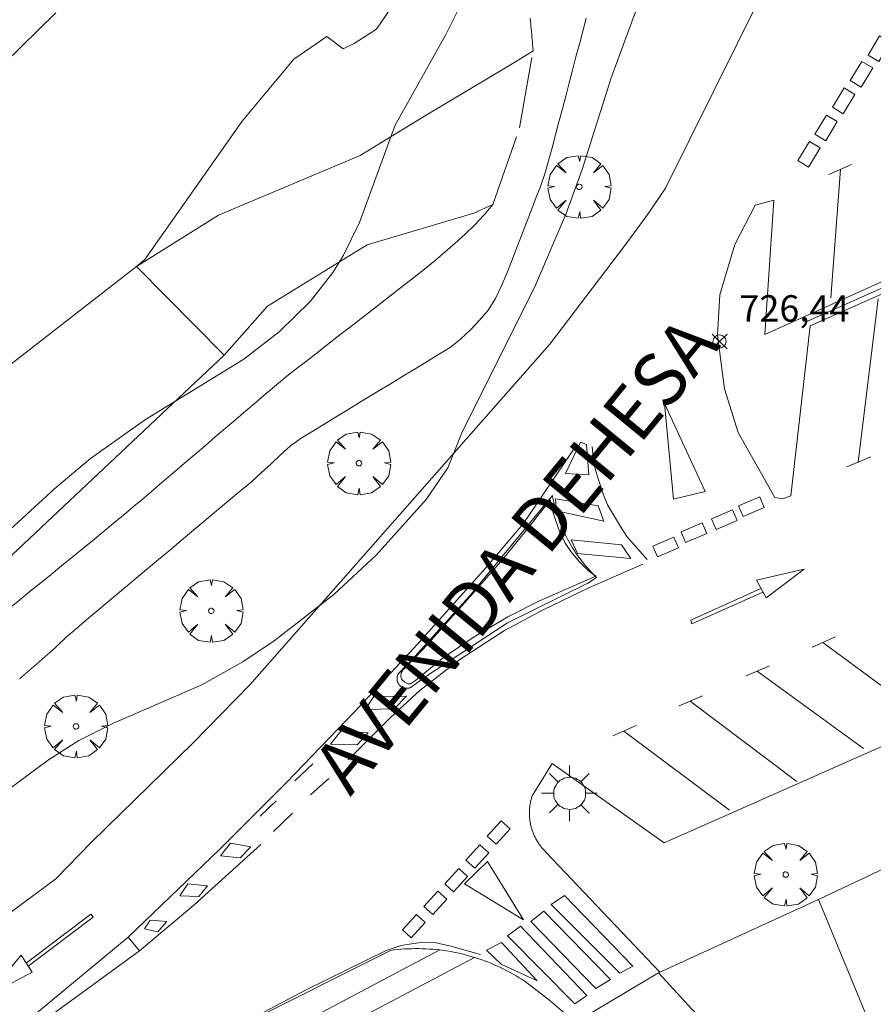
# Model space of a CAD drawing. Units: millimetres. Extents: x 423998 to 425000, y 4484499 to 4485001.
# Drawn here: x 424653 to 424685, y 4484543 to 4484580 of the extents above; entities that cross this region are included whole.
import ezdxf

# ---------------------------------------------------------------- set-up
doc = ezdxf.new("R2010")
doc.units = ezdxf.units.MM
doc.header["$MEASUREMENT"] = 0
doc.linetypes.add('VADO', pattern=[9.01, 2.71, -0.9, 0.9, -0.9, 0.9, -0.9, 0.9, -0.9])
doc.layers.get('0').update_dxf_attribs({"lineweight": 9})
for name, color, linetype, lineweight in [('1', 7, 'Continuous', 9), ('f030026l_camino', 50, 'Continuous', 9), ('f030042l_viaurbana_texto', 7, 'Continuous', 9), ('f030119l_viaciclista', 92, 'Continuous', 9), ('f031026l_pinturavial', 253, 'Continuous', 9), ('f040011s_corrienteartificial', 140, 'Continuous', 9), ('f050002l_curvanivel_cgn', 23, 'Continuous', 9), ('f050008p_puntocotaterreno', 7, 'Continuous', 9), ('f061013p_arbol', 91, 'Continuous', 9), ('f070048l_alambrada', 7, 'ALAMBRADA_3', 9), ('f070058l_elementoconstruido_bordillo', 30, 'Continuous', 9), ('f070066l_obracontencion', 11, 'CONTENCION', 9), ('f071045l_vado', 30, 'VADO', 9), ('f081055p_farola', 7, 'Continuous', 9)]:
    doc.layers.add(name, color=color, linetype=linetype, lineweight=lineweight)
doc.styles.add('ROMANS', font='romans.shx')
doc.styles.add('Style-s7210005_h', font='txt')
doc.linetypes.add('ALAMBRADA_3', pattern='A,6.1e-05,[1,alambrada_3.shx,S=1,R=0,X=0,Y=0],-6.119413', length=6.119474)
doc.linetypes.add('CONTENCION', pattern='A,6.1e-05,[1,obra_contencion.shx,S=1,R=0,X=0,Y=0],-6.120525', length=6.120586)

# ---------------------------------------------------------------- blocks, each defined once
blk = doc.blocks.new('punto_cota')
at = {"layer": 'f050008p_puntocotaterreno'}
for points in [[(0, 0), (-0.283, 0.283)], [(0, 0), (-0.283, -0.283)], [(0, 0), (0.283, 0.283)], [(0, 0), (0.283, -0.283)]]:
    blk.add_lwpolyline(points, dxfattribs=at)
blk.add_circle((0, 0), 0.25, dxfattribs=at)
blk = doc.blocks.new('arbol')
at = {"color": 0, "linetype": 'Continuous', "lineweight": 0, "flags": 128}
for points in [[(0.96, 0.012), (1.2, 0.036), (1.128, 0.468), (0.888, 0.804), (0.528, 0.528), (0.816, 0.876), (0.48, 1.104), (0.048, 1.176), (0.012, 0.96), (-0.048, 1.176), (-0.48, 1.104), (-0.816, 0.876), (-0.504, 0.528), (-0.864, 0.804), (-1.104, 0.468), (-1.188, 0.036), (-0.936, 0.012)], [(-0.936, 0.012), (-1.188, -0.048), (-1.104, -0.48), (-0.864, -0.804), (-0.504, -0.504), (-0.816, -0.876), (-0.48, -1.116)], [(-0.48, -1.116), (-0.048, -1.188), (0.012, -0.936), (0.048, -1.188), (0.48, -1.116), (0.816, -0.876), (0.528, -0.504), (0.888, -0.804), (1.128, -0.48), (1.2, -0.048), (0.96, 0.012)]]:
    blk.add_lwpolyline(points, dxfattribs=at)
at = {"color": 0, "linetype": 'Continuous', "lineweight": 0, "extrusion": (0, 0, -1)}
for start, end in [(180.0229, 7.5946), (7.2233, 180.0229)]:
    blk.add_arc((0, 0), 0.104, start, end, dxfattribs=at)
blk = doc.blocks.new('farola')
at = {"layer": '1'}
for points in [[(-0.75, 0.75, 0), (-0.42, 0.42, 0)], [(0, 1.05, 0), (0, 0.6, 0)], [(0.75, 0.75, 0), (0.43, 0.43, 0)], [(0.01, 0.61, 0), (0.09, 0.6, 0), (0.16, 0.58, 0), (0.24, 0.57, 0), (0.3, 0.52, 0), (0.37, 0.49, 0), (0.43, 0.43, 0), (0.48, 0.39, 0), (0.52, 0.31, 0), (0.57, 0.25, 0), (0.6, 0.18, 0), (0.61, 0.1, 0), (0.61, 0.03, 0), (0.61, -0.03, 0), (0.61, -0.11, 0), (0.6, -0.18, 0), (0.57, -0.26, 0), (0.52, -0.32, 0), (0.48, -0.39, 0), (0.43, -0.44, 0), (0.37, -0.5, 0), (0.3, -0.53, 0), (0.24, -0.57, 0), (0.16, -0.59, 0), (0.09, -0.6, 0), (0, -0.62, 0), (-0.06, -0.6, 0), (-0.14, -0.59, 0), (-0.21, -0.57, 0), (-0.27, -0.53, 0), (-0.35, -0.5, 0), (-0.41, -0.44, 0), (-0.45, -0.39, 0), (-0.5, -0.32, 0), (-0.54, -0.26, 0), (-0.57, -0.18, 0), (-0.59, -0.11, 0), (-0.59, -0.03, 0), (-0.59, 0.03, 0), (-0.59, 0.1, 0), (-0.57, 0.18, 0), (-0.54, 0.25, 0), (-0.5, 0.31, 0), (-0.45, 0.39, 0), (-0.41, 0.43, 0), (-0.35, 0.49, 0), (-0.27, 0.52, 0), (-0.21, 0.57, 0), (-0.14, 0.58, 0), (-0.06, 0.6, 0), (0.01, 0.61, 0)], [(-1.05, 0, 0), (-0.59, 0, 0)], [(1.05, 0, 0), (0.61, 0, 0)], [(-0.75, -0.74, 0), (-0.42, -0.41, 0)], [(0, -1.05, 0), (0, -0.62, 0)], [(0.75, -0.75, 0), (0.43, -0.44, 0)]]:
    blk.add_polyline3d(points, dxfattribs=at)

msp = doc.modelspace()

# ---------------------------------------------------------------- linework, layer by layer
at = {"layer": 'f030026l_camino'}
for points in [[(424652.625, 4484555.216, 727.34), (424652.63, 4484555.221, 727.34), (424652.635, 4484555.225, 727.34), (424652.64, 4484555.229, 727.34), (424652.645, 4484555.234, 727.34), (424652.65, 4484555.238, 727.34), (424652.654, 4484555.242, 727.34), (424652.659, 4484555.247, 727.34), (424652.664, 4484555.251, 727.34), (424652.669, 4484555.255, 727.34), (424652.674, 4484555.26, 727.34), (424652.679, 4484555.264, 727.34), (424652.684, 4484555.268, 727.34), (424652.689, 4484555.273, 727.34), (424652.694, 4484555.277, 727.34), (424652.699, 4484555.281, 727.34), (424652.704, 4484555.286, 727.34), (424652.709, 4484555.29, 727.34), (424652.714, 4484555.294, 727.34), (424652.719, 4484555.299, 727.34), (424652.724, 4484555.303, 727.34), (424652.729, 4484555.307, 727.34), (424652.734, 4484555.312, 727.34), (424652.739, 4484555.316, 727.34), (424652.744, 4484555.32, 727.34), (424652.749, 4484555.325, 727.34), (424652.754, 4484555.329, 727.34), (424652.759, 4484555.334, 727.34), (424652.764, 4484555.338, 727.34), (424652.769, 4484555.342, 727.34), (424652.774, 4484555.347, 727.34), (424652.779, 4484555.351, 727.34), (424652.784, 4484555.355, 727.34), (424652.789, 4484555.36, 727.34), (424652.794, 4484555.364, 727.34), (424652.799, 4484555.368, 727.34), (424652.804, 4484555.373, 727.34), (424652.809, 4484555.377, 727.34), (424652.814, 4484555.381, 727.34), (424652.819, 4484555.386, 727.34), (424652.824, 4484555.39, 727.34), (424652.829, 4484555.394, 727.34), (424652.834, 4484555.399, 727.34), (424652.839, 4484555.403, 727.34), (424652.844, 4484555.407, 727.34), (424652.849, 4484555.412, 727.34), (424652.854, 4484555.416, 727.34), (424652.859, 4484555.42, 727.34), (424652.864, 4484555.425, 727.34), (424652.869, 4484555.429, 727.34), (424652.874, 4484555.433, 727.34), (424652.879, 4484555.438, 727.34), (424652.884, 4484555.442, 727.34), (424652.889, 4484555.446, 727.34), (424652.894, 4484555.451, 727.34), (424652.899, 4484555.455, 727.34), (424652.904, 4484555.459, 727.34), (424652.909, 4484555.464, 727.34), (424652.914, 4484555.468, 727.34), (424652.919, 4484555.472, 727.34), (424652.924, 4484555.477, 727.34), (424652.929, 4484555.481, 727.34), (424652.934, 4484555.485, 727.34), (424652.939, 4484555.49, 727.34), (424652.944, 4484555.494, 727.34), (424652.949, 4484555.498, 727.34), (424652.954, 4484555.503, 727.34), (424652.959, 4484555.507, 727.34), (424652.964, 4484555.511, 727.34), (424652.969, 4484555.516, 727.34), (424652.974, 4484555.52, 727.34), (424652.979, 4484555.524, 727.34), (424652.984, 4484555.529, 727.34), (424652.989, 4484555.533, 727.34), (424652.994, 4484555.537, 727.34), (424652.999, 4484555.542, 727.34), (424653.003, 4484555.546, 727.34), (424653.008, 4484555.55, 727.34), (424653.013, 4484555.555, 727.34), (424653.018, 4484555.559, 727.34), (424653.023, 4484555.563, 727.34), (424653.028, 4484555.568, 727.34), (424653.033, 4484555.572, 727.34), (424653.038, 4484555.576, 727.34), (424653.043, 4484555.581, 727.34), (424653.048, 4484555.585, 727.34), (424653.053, 4484555.589, 727.34), (424653.058, 4484555.594, 727.34), (424653.063, 4484555.598, 727.34), (424653.068, 4484555.602, 727.34), (424653.073, 4484555.607, 727.34), (424653.078, 4484555.611, 727.34), (424653.083, 4484555.615, 727.34), (424653.088, 4484555.62, 727.34), (424653.093, 4484555.624, 727.34), (424653.098, 4484555.628, 727.34), (424653.103, 4484555.633, 727.34), (424653.108, 4484555.637, 727.34), (424653.113, 4484555.641, 727.34), (424653.118, 4484555.646, 727.34), (424653.123, 4484555.65, 727.34), (424653.128, 4484555.654, 727.34), (424653.133, 4484555.659, 727.34), (424653.138, 4484555.663, 727.34), (424653.143, 4484555.667, 727.34), (424653.148, 4484555.672, 727.34), (424653.153, 4484555.676, 727.34), (424653.158, 4484555.68, 727.34), (424653.163, 4484555.685, 727.34), (424653.168, 4484555.689, 727.34), (424653.173, 4484555.693, 727.34), (424653.178, 4484555.698, 727.34), (424653.183, 4484555.702, 727.34), (424653.188, 4484555.707, 727.34), (424653.193, 4484555.711, 727.34), (424653.198, 4484555.715, 727.34), (424653.203, 4484555.72, 727.34), (424653.208, 4484555.724, 727.34), (424653.213, 4484555.728, 727.34), (424653.218, 4484555.733, 727.34), (424653.223, 4484555.737, 727.34), (424653.228, 4484555.741, 727.34), (424653.233, 4484555.746, 727.34), (424653.238, 4484555.75, 727.34), (424653.243, 4484555.754, 727.34), (424653.248, 4484555.759, 727.34), (424653.253, 4484555.763, 727.34), (424653.258, 4484555.767, 727.34), (424653.263, 4484555.772, 727.34), (424653.268, 4484555.776, 727.34), (424653.273, 4484555.78, 727.34), (424653.278, 4484555.785, 727.34), (424653.283, 4484555.789, 727.34), (424653.288, 4484555.793, 727.34), (424653.293, 4484555.798, 727.34), (424653.298, 4484555.802, 727.34), (424653.303, 4484555.806, 727.34), (424653.308, 4484555.811, 727.34), (424653.313, 4484555.815, 727.34), (424653.318, 4484555.819, 727.34), (424653.323, 4484555.824, 727.36), (424653.328, 4484555.828, 727.36), (424653.333, 4484555.832, 727.36), (424653.338, 4484555.837, 727.36), (424653.343, 4484555.841, 727.36), (424653.348, 4484555.845, 727.36), (424653.353, 4484555.85, 727.36), (424653.357, 4484555.854, 727.36), (424653.362, 4484555.858, 727.36), (424653.367, 4484555.863, 727.36), (424653.372, 4484555.867, 727.36), (424653.377, 4484555.871, 727.36), (424653.382, 4484555.876, 727.36), (424653.387, 4484555.88, 727.36), (424653.392, 4484555.884, 727.36), (424653.397, 4484555.889, 727.36), (424653.402, 4484555.893, 727.36), (424653.407, 4484555.897, 727.36), (424653.412, 4484555.902, 727.36), (424653.417, 4484555.906, 727.36), (424653.422, 4484555.91, 727.36), (424653.427, 4484555.915, 727.36), (424653.432, 4484555.919, 727.36), (424653.437, 4484555.923, 727.36), (424653.442, 4484555.928, 727.36), (424653.447, 4484555.932, 727.36), (424653.452, 4484555.936, 727.36), (424653.457, 4484555.941, 727.36), (424653.462, 4484555.945, 727.36), (424653.467, 4484555.949, 727.36), (424653.472, 4484555.954, 727.36), (424653.477, 4484555.958, 727.36), (424653.482, 4484555.962, 727.36), (424653.487, 4484555.967, 727.36), (424653.492, 4484555.971, 727.36), (424653.497, 4484555.975, 727.36), (424653.502, 4484555.98, 727.36), (424653.507, 4484555.984, 727.36), (424653.512, 4484555.988, 727.36), (424653.517, 4484555.993, 727.36), (424653.522, 4484555.997, 727.36), (424653.527, 4484556.002, 727.36), (424653.532, 4484556.006, 727.36), (424653.537, 4484556.01, 727.36), (424653.542, 4484556.015, 727.36), (424653.547, 4484556.019, 727.36), (424653.552, 4484556.023, 727.36), (424653.557, 4484556.028, 727.36), (424653.562, 4484556.032, 727.36), (424653.567, 4484556.036, 727.36), (424653.572, 4484556.041, 727.36), (424653.577, 4484556.045, 727.36), (424653.582, 4484556.049, 727.36), (424653.587, 4484556.054, 727.36), (424653.592, 4484556.058, 727.36), (424653.597, 4484556.062, 727.36), (424653.602, 4484556.067, 727.36), (424653.607, 4484556.071, 727.36), (424653.612, 4484556.075, 727.36), (424653.617, 4484556.08, 727.36), (424653.622, 4484556.084, 727.36), (424653.627, 4484556.088, 727.36), (424653.632, 4484556.093, 727.36), (424653.637, 4484556.097, 727.36), (424653.642, 4484556.101, 727.36), (424653.647, 4484556.106, 727.36), (424653.652, 4484556.11, 727.36), (424653.657, 4484556.114, 727.36), (424653.662, 4484556.119, 727.36), (424653.667, 4484556.123, 727.36), (424653.672, 4484556.127, 727.36), (424653.677, 4484556.132, 727.36), (424653.682, 4484556.136, 727.36), (424653.687, 4484556.14, 727.36), (424653.692, 4484556.145, 727.36), (424653.697, 4484556.149, 727.36), (424653.701, 4484556.153, 727.36), (424653.706, 4484556.158, 727.36), (424653.711, 4484556.162, 727.36), (424653.716, 4484556.166, 727.36), (424653.721, 4484556.171, 727.36), (424653.726, 4484556.175, 727.36), (424653.731, 4484556.179, 727.36), (424653.736, 4484556.184, 727.36), (424653.741, 4484556.188, 727.36), (424653.746, 4484556.192, 727.36), (424653.751, 4484556.197, 727.36), (424653.756, 4484556.201, 727.36), (424653.761, 4484556.205, 727.36), (424653.766, 4484556.21, 727.36), (424653.771, 4484556.214, 727.36), (424653.776, 4484556.218, 727.36), (424653.781, 4484556.223, 727.36), (424653.786, 4484556.227, 727.36), (424653.791, 4484556.231, 727.36), (424653.796, 4484556.236, 727.36), (424653.801, 4484556.24, 727.36), (424654.028, 4484556.456, 727.36), (424654.39, 4484556.795, 727.42), (424654.771, 4484557.125, 727.42), (424655.165, 4484557.457, 727.42), (424655.55, 4484557.779, 727.39), (424655.943, 4484558.108, 727.39), (424656.328, 4484558.431, 727.39), (424656.721, 4484558.76, 727.4), (424657.106, 4484559.082, 727.4), (424657.499, 4484559.411, 727.4), (424657.884, 4484559.733, 727.38), (424658.277, 4484560.062, 727.38), (424658.662, 4484560.384, 727.36), (424659.055, 4484560.713, 727.36), (424659.44, 4484561.035, 727.42), (424659.833, 4484561.365, 727.42), (424660.222, 4484561.69, 727.48), (424660.614, 4484562.018, 727.48), (424661, 4484562.341, 727.48), (424661.392, 4484562.67, 727.47), (424661.768, 4484563.001, 727.47), (424662.137, 4484563.341, 727.43), (424662.495, 4484563.69, 727.43), (424662.869, 4484564.026, 727.43), (424663.283, 4484564.313, 727.39), (424663.716, 4484564.585, 727.33), (424664.145, 4484564.847, 727.35), (424664.582, 4484565.113, 727.36), (424665.012, 4484565.375, 727.36), (424665.448, 4484565.64, 727.32), (424665.878, 4484565.902, 727.32), (424666.315, 4484566.168, 727.34), (424666.744, 4484566.429, 727.34), (424667.181, 4484566.695, 727.4), (424667.611, 4484566.957, 727.4), (424668.038, 4484567.217, 727.32), (424668.476, 4484567.483, 727.32), (424668.912, 4484567.749, 727.35), (424669.311, 4484568.064, 727.35), (424669.683, 4484568.416, 727.36), (424670.029, 4484568.784, 727.36), (424670.357, 4484569.164, 727.28), (424670.627, 4484569.597, 727.28), (424670.85, 4484570.058, 727.28), (424671.041, 4484570.523, 727.37), (424671.229, 4484570.999, 727.35), (424671.411, 4484571.469, 727.35), (424671.597, 4484571.946, 727.35), (424671.78, 4484572.415, 727.28), (424671.965, 4484572.893, 727.28), (424672.147, 4484573.366, 727.27), (424672.326, 4484573.84, 727.29), (424672.49, 4484574.319, 727.29), (424672.641, 4484574.809, 727.29), (424672.772, 4484575.294, 727.43), (424672.903, 4484575.789, 727.43), (424673.03, 4484576.275, 727.43), (424673.16, 4484576.771, 727.49), (424673.288, 4484577.256, 727.51), (424673.418, 4484577.752, 727.51), (424673.545, 4484578.237, 727.51), (424673.675, 4484578.733, 727.33), (424673.802, 4484579.219, 727.41), (424673.932, 4484579.715, 727.41), (424674.059, 4484580.2, 727.36)], [(424671.944, 4484580.2, 727.35), (424671.953, 4484580.099, 727.35), (424671.962, 4484579.999, 727.35), (424671.971, 4484579.898, 727.35), (424671.98, 4484579.797, 727.35), (424671.989, 4484579.696, 727.35), (424671.998, 4484579.596, 727.33), (424672.007, 4484579.495, 727.33), (424672.016, 4484579.394, 727.33), (424672.025, 4484579.294, 727.33), (424672.034, 4484579.193, 727.33), (424672.043, 4484579.092, 727.33), (424672.052, 4484578.991, 727.33), (424672.053, 4484578.972, 727.33)], [(424670.532, 4484573.152, 727.43), (424670.201, 4484572.758, 727.43), (424669.852, 4484572.382, 727.43), (424669.488, 4484572.038, 727.39), (424669.109, 4484571.697, 727.39), (424668.728, 4484571.364, 727.48), (424668.347, 4484571.038, 727.6), (424667.949, 4484570.714, 727.6), (424667.545, 4484570.395, 727.66), (424667.148, 4484570.086, 727.66), (424666.743, 4484569.772, 727.94), (424666.346, 4484569.464, 727.94), (424665.942, 4484569.15, 727.94), (424665.544, 4484568.842, 727.52), (424665.14, 4484568.529, 727.52), (424664.743, 4484568.221, 727.57), (424664.338, 4484567.907, 727.57), (424663.941, 4484567.599, 727.57), (424663.536, 4484567.285, 727.56), (424663.139, 4484566.976, 727.56), (424662.735, 4484566.659, 727.53), (424662.346, 4484566.34, 727.53), (424661.954, 4484566.01, 727.53), (424661.571, 4484565.684, 727.53), (424661.182, 4484565.351, 727.45), (424660.8, 4484565.024, 727.45), (424660.41, 4484564.692, 727.57), (424660.028, 4484564.365, 727.57), (424659.639, 4484564.032, 727.54), (424659.257, 4484563.705, 727.54), (424658.868, 4484563.373, 727.45), (424658.486, 4484563.046, 727.45), (424658.097, 4484562.713, 727.5), (424657.715, 4484562.387, 727.5), (424657.325, 4484562.054, 727.52), (424656.94, 4484561.728, 727.49), (424656.555, 4484561.405, 727.52), (424656.168, 4484561.086, 727.46), (424655.779, 4484560.768, 727.48), (424655.39, 4484560.45, 727.48), (424654.998, 4484560.131, 727.48), (424654.603, 4484559.809, 727.5), (424654.211, 4484559.49, 727.47), (424653.816, 4484559.168, 727.48), (424653.424, 4484558.849, 727.48), (424653.029, 4484558.526, 727.46), (424652.638, 4484558.207, 727.46), (424652.243, 4484557.885, 727.38)]]:
    msp.add_polyline3d(points, dxfattribs=at)
at = {"layer": 'f030119l_viaciclista'}
msp.add_polyline3d([(424585.754, 4484500, 724.997), (424587.256, 4484501.359, 724.997), (424594.634, 4484506.303, 724.947), (424599.3, 4484508.735, 725.179), (424618.254, 4484518.352, 725.426), (424635.602, 4484527.682, 725.797), (424650.094, 4484535.246, 726.183), (424659.187, 4484540.031, 726.501), (424668.526, 4484544.962, 726.634)], dxfattribs=at)
at = {"layer": 'f031026l_pinturavial'}
for p, q in [((424682.434, 4484568.742, 726.352), (424718.675, 4484584.829, 725.18)), ((424684.094, 4484574.663, 726.268), (424683.236, 4484574.287, 726.268)), ((424683.677, 4484574.48, 726.268), (424683.315, 4484569.63, 726.418)), ((424684.347, 4484563.413, 726.38), (424685.103, 4484569.582, 726.38)), ((424684.832, 4484563.613, 726.38), (424683.92, 4484563.237, 726.38)), ((424683.493, 4484556.801, 726.118), (424682.607, 4484556.414, 726.118)), ((424683.018, 4484556.593, 726.118), (424687.06, 4484553.606, 725.9)), ((424680.999, 4484555.711, 726.156), (424680.113, 4484555.324, 726.156)), ((424680.524, 4484555.504, 726.156), (424684.557, 4484552.588, 725.938)), ((424678.467, 4484554.578, 726.38), (424677.581, 4484554.191, 726.38)), ((424677.992, 4484554.37, 726.38), (424682.035, 4484551.329, 726.081)), ((424675.954, 4484553.446, 726.587), (424675.069, 4484553.059, 726.587)), ((424675.479, 4484553.239, 726.587), (424679.477, 4484550.251, 726.369)), ((424663.034, 4484551.357, 726.697), (424663.721, 4484551.998, 726.697)), ((424664.329, 4484551.452, 726.697), (424663.625, 4484550.827, 726.697)), ((424661.72, 4484550.025, 726.697), (424662.332, 4484550.601, 726.697)), ((424662.944, 4484550.142, 726.697), (424662.23, 4484549.446, 726.697))]:
    msp.add_line(p, q, dxfattribs=at)
for points in [[(424685.573, 4484579.284, 726.23), (424685.133, 4484578.558, 726.23), (424684.724, 4484578.805, 726.23), (424685.164, 4484579.531, 726.23), (424685.573, 4484579.284, 726.23)], [(424684.9, 4484578.32, 726.23), (424684.461, 4484577.594, 726.23), (424684.052, 4484577.842, 726.23), (424684.491, 4484578.568, 726.23), (424684.9, 4484578.32, 726.23)], [(424684.228, 4484577.313, 726.23), (424683.789, 4484576.587, 726.268), (424683.379, 4484576.835, 726.268), (424683.819, 4484577.561, 726.23), (424684.228, 4484577.313, 726.23)], [(424683.562, 4484576.29, 726.268), (424683.122, 4484575.564, 726.268), (424682.713, 4484575.812, 726.268), (424683.152, 4484576.538, 726.268), (424683.562, 4484576.29, 726.268)], [(424682.916, 4484575.294, 726.268), (424682.477, 4484574.568, 726.268), (424682.068, 4484574.816, 726.268), (424682.507, 4484575.542, 726.268), (424682.916, 4484575.294, 726.268)], [(424678.561, 4484562.295, 726.659), (424677.36, 4484562.005, 726.659), (424677.025, 4484565.63, 726.584), (424678.561, 4484562.295, 726.659)], [(424673.721, 4484564.088, 726.584), (424671.671, 4484561.081, 726.697), (424670.164, 4484559.302, 726.772), (424667.543, 4484556.378, 726.847), (424667.537, 4484556.378, 726.847), (424665.299, 4484553.969, 726.697), (424662.72, 4484551.296, 726.622), (424660.216, 4484548.786, 726.584), (424656.737, 4484545.449, 726.472)], [(424674.068, 4484564.084, 726.584), (424674.167, 4484562.93, 726.622), (424673.284, 4484562.987, 726.622), (424673.849, 4484564.169, 726.584), (424674.068, 4484564.084, 726.584)], [(424676.371, 4484559.727, 726.659), (424675.603, 4484560.605, 726.659), (424675.362, 4484560.973, 726.659), (424674.872, 4484561.792, 726.622), (424674.734, 4484562.14, 726.622), (424674.524, 4484562.737, 726.622), (424674.407, 4484563.123, 726.622), (424674.334, 4484563.455, 726.622), (424674.282, 4484564.004, 726.584)], [(424680.799, 4484561.695, 726.268), (424680.003, 4484561.354, 726.268), (424679.829, 4484561.762, 726.268), (424680.625, 4484562.103, 726.268), (424680.799, 4484561.695, 726.268)], [(424674.42, 4484559.105, 726.772), (424672.289, 4484558.166, 726.847), (424671.099, 4484557.56, 726.922), (424669.824, 4484556.8, 726.884), (424668.668, 4484556.02, 726.884), (424667.606, 4484555.153, 726.847), (424667.416, 4484555.032, 726.847), (424667.308, 4484555.031, 726.847), (424667.199, 4484555.085, 726.847), (424667.09, 4484555.188, 726.847), (424667.046, 4484555.291, 726.847), (424667.061, 4484555.438, 726.847), (424667.12, 4484555.542, 726.847), (424667.891, 4484556.336, 726.847), (424669.776, 4484558.444, 726.772), (424670.912, 4484559.748, 726.772), (424671.935, 4484561.012, 726.697), (424672.704, 4484561.986, 726.697), (424672.799, 4484561.529, 726.697), (424672.894, 4484561.23, 726.697), (424673.065, 4484560.769, 726.697), (424673.268, 4484560.351, 726.697), (424673.477, 4484560.031, 726.772), (424673.81, 4484559.636, 726.772), (424674.143, 4484559.306, 726.772), (424674.42, 4484559.105, 726.772)], [(424674.729, 4484561.182, 726.622), (424672.938, 4484561.567, 726.697), (424672.901, 4484562.024, 726.697), (424674.516, 4484561.757, 726.622), (424674.729, 4484561.182, 726.622)], [(424679.769, 4484561.205, 726.268), (424678.973, 4484560.864, 726.268), (424678.799, 4484561.272, 726.659), (424679.594, 4484561.613, 726.268), (424679.769, 4484561.205, 726.268)], [(424678.619, 4484560.714, 726.659), (424677.823, 4484560.374, 726.659), (424677.648, 4484560.781, 726.659), (424678.444, 4484561.122, 726.659), (424678.619, 4484560.714, 726.659)], [(424677.556, 4484560.17, 726.659), (424676.76, 4484559.829, 726.659), (424676.586, 4484560.237, 726.659), (424677.382, 4484560.578, 726.659), (424677.556, 4484560.17, 726.659)], [(424675.745, 4484559.764, 726.697), (424673.728, 4484559.962, 726.772), (424673.494, 4484560.472, 726.622), (424675.391, 4484560.284, 726.659), (424675.745, 4484559.764, 726.697)], [(424676.207, 4484559.551, 726.697), (424674.183, 4484558.667, 726.772), (424672.436, 4484557.829, 726.847), (424670.966, 4484557.047, 726.922), (424669.275, 4484555.953, 726.884), (424667.78, 4484554.794, 726.847), (424666.644, 4484553.737, 726.772), (424665.054, 4484552.153, 726.697)], [(424680.866, 4484558.284, 726.268), (424680.504, 4484558.946, 726.268), (424682.303, 4484559.361, 726.268), (424680.866, 4484558.284, 726.268)], [(424680.75, 4484558.497, 726.268), (424678.06, 4484557.3, 726.268), (424678.014, 4484557.434, 726.268), (424680.673, 4484558.636, 726.268)], [(424667.258, 4484554.555, 726.847), (424666.794, 4484554.087, 726.772), (424665.7, 4484554.06, 726.697), (424666.022, 4484554.548, 726.697), (424667.258, 4484554.555, 726.847)], [(424665.818, 4484553.168, 726.697), (424665.397, 4484552.717, 726.697), (424664.384, 4484552.745, 726.697), (424664.777, 4484553.239, 726.697), (424665.818, 4484553.168, 726.697)], [(424671.18, 4484549.549, 726.847), (424670.653, 4484548.969, 726.847), (424670.32, 4484549.271, 726.772), (424670.848, 4484549.851, 726.772), (424671.18, 4484549.549, 726.847)], [(424661.749, 4484548.948, 726.697), (424659.211, 4484546.656, 726.584), (424657.159, 4484544.928, 726.509)], [(424661.379, 4484548.868, 726.697), (424660.969, 4484548.45, 726.584), (424660.228, 4484548.519, 726.584), (424660.604, 4484548.996, 726.584), (424661.379, 4484548.868, 726.697)], [(424670.372, 4484548.64, 726.772), (424669.845, 4484548.06, 726.772), (424669.512, 4484548.362, 726.772), (424670.04, 4484548.942, 726.772), (424670.372, 4484548.64, 726.772)], [(424669.457, 4484547.459, 726.772), (424670.336, 4484548.319, 726.772), (424670.325, 4484548.308, 726.772), (424671.684, 4484546.102, 726.847), (424669.457, 4484547.459, 726.772)], [(424669.57, 4484547.747, 726.772), (424669.042, 4484547.167, 726.697), (424668.71, 4484547.47, 726.697), (424669.237, 4484548.05, 726.697), (424669.57, 4484547.747, 726.772)], [(424659.732, 4484547.386, 726.584), (424659.404, 4484546.985, 726.584), (424658.69, 4484547.011, 726.584), (424658.986, 4484547.461, 726.584), (424659.732, 4484547.386, 726.584)], [(424668.783, 4484546.882, 726.697), (424668.256, 4484546.302, 726.697), (424667.923, 4484546.605, 726.735), (424668.451, 4484547.184, 726.697), (424668.783, 4484546.882, 726.697)], [(424673.237, 4484547.025, 726.847), (424675.823, 4484544.349, 726.847), (424675.336, 4484544.083, 726.847), (424672.739, 4484546.683, 726.847), (424673.237, 4484547.025, 726.847)], [(424672.458, 4484546.429, 726.847), (424674.978, 4484543.85, 726.847), (424674.426, 4484543.507, 726.847), (424671.961, 4484546.043, 726.847), (424672.458, 4484546.429, 726.847)], [(424652.879, 4484544.466, 726.305), (424655.319, 4484546.314, 726.305), (424655.414, 4484546.205, 726.305), (424652.954, 4484544.35, 726.305)], [(424658.193, 4484546.042, 726.584), (424657.849, 4484545.652, 726.509), (424657.352, 4484545.756, 726.472), (424657.561, 4484546.096, 726.472), (424658.193, 4484546.042, 726.584)], [(424667.97, 4484546, 726.735), (424667.442, 4484545.42, 726.735), (424667.11, 4484545.723, 726.735), (424667.637, 4484546.303, 726.735), (424667.97, 4484546, 726.735)], [(424671.571, 4484545.865, 726.847), (424674.091, 4484543.243, 726.847), (424673.626, 4484542.922, 726.847), (424671.084, 4484545.501, 726.847), (424671.571, 4484545.865, 726.847)], [(424657.159, 4484544.928, 726.509), (424653.009, 4484541.905, 726.304), (424652.917, 4484542.059, 726.304), (424652.823, 4484542.208, 726.304), (424656.737, 4484545.449, 726.472), (424657.159, 4484544.928, 726.509)], [(424670.057, 4484544.794, 726.847), (424668.943, 4484545.104, 726.772), (424668.337, 4484545.24, 726.697), (424667.917, 4484545.252, 726.735), (424667.526, 4484545.21, 726.735), (424667.063, 4484545.129, 726.735), (424666.488, 4484544.944, 726.735), (424663.468, 4484543.459, 726.735), (424659.085, 4484541.144, 726.51)], [(424670.858, 4484545.248, 726.847), (424672.212, 4484543.801, 726.847), (424670.844, 4484544.42, 726.847), (424670.283, 4484544.959, 726.847), (424670.858, 4484545.248, 726.847)], [(424652.686, 4484544.763, 726.305), (424653.102, 4484544.123, 726.305), (424651.383, 4484543.22, 726.267), (424652.686, 4484544.763, 726.305)]]:
    msp.add_polyline3d(points, dxfattribs=at)
at = {"layer": 'f040011s_corrienteartificial'}
msp.add_polyline3d([(424666.696, 4484580.611, 726.597), (424666.122, 4484579.79, 726.597), (424665.277, 4484579.239, 726.597), (424664.871, 4484579.041, 726.597), (424664.246, 4484579.51, 726.597), (424662.996, 4484578.65, 726.597), (424661.042, 4484576.306, 726.597), (424657.368, 4484571.07, 726.597), (424657.041, 4484570.815, 726.597), (424652.054, 4484566.929, 726.597), (424637.577, 4484553.492, 726.597), (424636.419, 4484555.482, 726.597), (424635.396, 4484556.917, 726.597), (424634.508, 4484557.871, 726.597), (424633.755, 4484558.497, 726.597), (424632.986, 4484559.038, 726.597), (424631.421, 4484559.97, 726.597), (424629.953, 4484560.688, 726.597), (424628.185, 4484561.38, 726.597), (424625.654, 4484562.092, 726.597), (424630.362, 4484562.292, 726.597), (424638.353, 4484566.006, 726.597), (424642.855, 4484569.494, 726.597), (424653.997, 4484580.409, 726.597)], dxfattribs=at)
at = {"layer": 'f050002l_curvanivel_cgn'}
for points in [[(424651.12, 4484550.239, 727), (424653.713, 4484552.157, 727), (424654.865, 4484552.882, 727), (424656.172, 4484553.54, 727), (424659.517, 4484554.988, 727), (424661.067, 4484555.858, 727), (424662.254, 4484556.651, 727), (424664.507, 4484558.409, 727), (424666.111, 4484559.899, 727), (424668.001, 4484561.993, 727), (424668.82, 4484563.196, 727), (424669.359, 4484564.518, 727), (424672.145, 4484570.102, 727), (424673.308, 4484572.82, 727), (424673.912, 4484574.476, 727), (424675, 4484577.95, 727), (424676.184, 4484581.13, 727)], [(424669.459, 4484581.002, 727), (424668.736, 4484579.555, 727), (424666.831, 4484576.149, 727), (424666.672, 4484575.717, 727), (424665.486, 4484572.475, 727), (424664.882, 4484571.243, 727), (424664.726, 4484570.99, 727)], [(424664.726, 4484570.99, 727), (424664.472, 4484570.581, 727), (424663.634, 4484569.504, 727), (424662.441, 4484568.341, 727), (424661.107, 4484567.305, 727), (424657.394, 4484565.029, 727), (424655.312, 4484563.552, 727), (424653.96, 4484562.414, 727), (424650.703, 4484559.443, 727)]]:
    msp.add_polyline3d(points, dxfattribs=at)
at = {"layer": 'f070048l_alambrada'}
msp.add_polyline3d([(424676.802, 4484544.095, 726.54), (424682.855, 4484546.869, 726.54), (424694.061, 4484552.171, 726.54), (424708.586, 4484558.834, 725.47)], dxfattribs=at)
at = {"layer": 'f070058l_elementoconstruido_bordillo'}
msp.add_line((424673.701, 4484542.263, 726.7), (424676.802, 4484544.095, 726.62), dxfattribs=at)
for points in [[(424684.318, 4484588.38, 726.03), (424677.067, 4484573.778, 726.78), (424676.372, 4484572.752, 726.65), (424675.524, 4484571.606, 726.68), (424672.681, 4484567.868, 726.8), (424661.33, 4484554.989, 726.81), (424659.193, 4484552.79, 726.45), (424655.335, 4484549.03, 726.44), (424653.999, 4484547.647, 726.22), (424651.737, 4484545.984, 726.2), (424648.934, 4484543.923, 726.22), (424642.993, 4484539.735, 726.11), (424638.345, 4484541.948, 726.2), (424620.559, 4484533.222, 725.7), (424620.491, 4484533.202, 725.7), (424620.426, 4484533.206, 725.7), (424609.125, 4484539.884, 725.86), (424608.667, 4484540.035, 725.86), (424608.406, 4484540.068, 725.96), (424599.551, 4484540.582, 725.74), (424599.583, 4484541.819, 725.74), (424587.13, 4484541.624, 725.81), (424584.549, 4484541.618, 725.63), (424580.344, 4484541.127, 725.61)], [(424681.496, 4484562.02, 726.65), (424681.2, 4484562.075, 726.65), (424679.807, 4484564.537, 726.56), (424679.289, 4484566.187, 726.53), (424679.033, 4484568.209, 726.55), (424679.119, 4484569.736, 726.48), (424679.685, 4484571.637, 726.27), (424680.454, 4484573.134, 726.28), (424681.161, 4484573.321, 726.4), (424680.819, 4484568.242, 726.47), (424696.134, 4484575.15, 726.09)], [(424697.281, 4484575.114, 725.97), (424682.529, 4484568.566, 726.52), (424681.804, 4484562.131, 726.44), (424681.496, 4484562.02, 726.65)], [(424637.577, 4484553.492, 725.67), (424636.48, 4484551.321, 725.67), (424639.986, 4484548.279, 726.84), (424660.359, 4484567.458, 725.92), (424657.041, 4484570.815, 725.69)], [(424672.78, 4484562.152, 726.69), (424672.799, 4484562.051, 726.69), (424672.82, 4484561.95, 726.69), (424672.843, 4484561.849, 726.69), (424672.868, 4484561.749, 726.69), (424672.895, 4484561.65, 726.69), (424672.924, 4484561.55, 726.69), (424672.954, 4484561.452, 726.69), (424672.986, 4484561.354, 726.62), (424673.02, 4484561.256, 726.67), (424673.056, 4484561.159, 726.67), (424673.093, 4484561.063, 726.68), (424673.132, 4484560.968, 726.68), (424673.173, 4484560.873, 726.68), (424673.216, 4484560.779, 726.68), (424673.26, 4484560.685, 726.68), (424673.306, 4484560.593, 726.68), (424673.354, 4484560.501, 726.68), (424673.403, 4484560.41, 726.68), (424673.454, 4484560.32, 726.68), (424673.507, 4484560.231, 726.68), (424673.561, 4484560.143, 726.68), (424673.617, 4484560.056, 726.68), (424673.674, 4484559.97, 726.68), (424673.733, 4484559.885, 726.68), (424673.793, 4484559.801, 726.66), (424673.855, 4484559.719, 726.66), (424673.918, 4484559.637, 726.66), (424673.983, 4484559.556, 726.66), (424674.049, 4484559.477, 726.66), (424674.117, 4484559.399, 726.66), (424674.186, 4484559.322, 726.66), (424674.257, 4484559.246, 726.66), (424674.329, 4484559.172, 726.66), (424674.447, 4484559.044, 726.69), (424674.123, 4484558.837, 726.67), (424671.087, 4484557.337, 726.76), (424667.952, 4484555.28, 726.77), (424667.439, 4484554.899, 726.65), (424667.433, 4484554.896, 726.65), (424667.427, 4484554.893, 726.65), (424667.421, 4484554.89, 726.65), (424667.415, 4484554.888, 726.65), (424667.409, 4484554.885, 726.65), (424667.403, 4484554.883, 726.65), (424667.397, 4484554.881, 726.65), (424667.391, 4484554.878, 726.65), (424667.385, 4484554.876, 726.65), (424667.379, 4484554.874, 726.65), (424667.373, 4484554.873, 726.65), (424667.367, 4484554.871, 726.65), (424667.361, 4484554.869, 726.65), (424667.354, 4484554.868, 726.65), (424667.348, 4484554.866, 726.65), (424667.342, 4484554.865, 726.65), (424667.335, 4484554.864, 726.65), (424667.329, 4484554.863, 726.65), (424667.323, 4484554.862, 726.65), (424667.316, 4484554.861, 726.65), (424667.31, 4484554.86, 726.65), (424667.303, 4484554.859, 726.65), (424667.297, 4484554.859, 726.65), (424667.291, 4484554.858, 726.65), (424667.284, 4484554.858, 726.65), (424667.278, 4484554.858, 726.65), (424667.271, 4484554.858, 726.65), (424667.265, 4484554.858, 726.65), (424667.258, 4484554.858, 726.65), (424667.252, 4484554.858, 726.65), (424667.245, 4484554.859, 726.65), (424667.239, 4484554.859, 726.65), (424667.233, 4484554.86, 726.65), (424667.226, 4484554.861, 726.65), (424667.22, 4484554.861, 726.65), (424667.213, 4484554.862, 726.65), (424667.207, 4484554.863, 726.65), (424667.201, 4484554.865, 726.65), (424667.194, 4484554.866, 726.65), (424667.188, 4484554.867, 726.65), (424667.182, 4484554.869, 726.65), (424667.176, 4484554.87, 726.65), (424667.169, 4484554.872, 726.65), (424667.163, 4484554.874, 726.65), (424667.157, 4484554.876, 726.65), (424667.151, 4484554.878, 726.65), (424667.145, 4484554.88, 726.65), (424667.139, 4484554.882, 726.65), (424667.133, 4484554.885, 726.65), (424667.127, 4484554.887, 726.65), (424667.121, 4484554.89, 726.65), (424667.115, 4484554.892, 726.65), (424667.109, 4484554.895, 726.65), (424667.103, 4484554.898, 726.65), (424667.098, 4484554.901, 726.65), (424667.092, 4484554.904, 726.65), (424667.086, 4484554.907, 726.65), (424667.081, 4484554.911, 726.65), (424667.075, 4484554.914, 726.65), (424667.07, 4484554.917, 726.65), (424667.065, 4484554.921, 726.65), (424667.059, 4484554.925, 726.65), (424667.054, 4484554.928, 726.65), (424667.049, 4484554.932, 726.65), (424667.044, 4484554.936, 726.65), (424667.039, 4484554.94, 726.65), (424667.034, 4484554.944, 726.65), (424667.029, 4484554.949, 726.65), (424667.024, 4484554.953, 726.65), (424667.019, 4484554.957, 726.65), (424667.015, 4484554.962, 726.65), (424667.01, 4484554.966, 726.65), (424667.006, 4484554.971, 726.65), (424667.001, 4484554.975, 726.65), (424666.997, 4484554.98, 726.65), (424666.993, 4484554.985, 726.65), (424666.988, 4484554.99, 726.65), (424666.984, 4484554.995, 726.65), (424666.98, 4484555, 726.65), (424666.976, 4484555.005, 726.65), (424666.973, 4484555.01, 726.65), (424666.969, 4484555.016, 726.65), (424666.965, 4484555.021, 726.65), (424666.962, 4484555.026, 726.65), (424666.958, 4484555.032, 726.65), (424666.955, 4484555.037, 726.65), (424666.952, 4484555.043, 726.65), (424666.949, 4484555.049, 726.65), (424666.945, 4484555.054, 726.65), (424666.943, 4484555.06, 726.65), (424666.94, 4484555.066, 726.65), (424666.937, 4484555.072, 726.65), (424666.934, 4484555.077, 726.65), (424666.932, 4484555.083, 726.65), (424666.929, 4484555.089, 726.65), (424666.927, 4484555.095, 726.65), (424666.925, 4484555.101, 726.65), (424666.923, 4484555.108, 726.65), (424666.921, 4484555.114, 726.65), (424666.919, 4484555.12, 726.65), (424666.917, 4484555.126, 726.65), (424666.915, 4484555.132, 726.65), (424666.914, 4484555.139, 726.65), (424666.912, 4484555.145, 726.65), (424666.911, 4484555.151, 726.65), (424666.91, 4484555.157, 726.65), (424666.909, 4484555.164, 726.65), (424666.908, 4484555.17, 726.65), (424666.907, 4484555.177, 726.65), (424666.906, 4484555.183, 726.65), (424666.905, 4484555.189, 726.65), (424666.905, 4484555.196, 726.65), (424666.904, 4484555.202, 726.65), (424666.904, 4484555.209, 726.65), (424666.904, 4484555.215, 726.65), (424666.904, 4484555.222, 726.65), (424666.904, 4484555.228, 726.65), (424666.904, 4484555.234, 726.65), (424666.904, 4484555.241, 726.65), (424666.904, 4484555.247, 726.65), (424666.905, 4484555.254, 726.65), (424666.905, 4484555.26, 726.65), (424666.906, 4484555.267, 726.65), (424666.907, 4484555.273, 726.65), (424666.908, 4484555.279, 726.65), (424666.909, 4484555.286, 726.65), (424666.91, 4484555.292, 726.65), (424666.911, 4484555.298, 726.65), (424666.912, 4484555.305, 726.65), (424666.914, 4484555.311, 726.65), (424666.915, 4484555.317, 726.65), (424666.917, 4484555.323, 726.65), (424666.919, 4484555.33, 726.65), (424666.921, 4484555.336, 726.65), (424666.923, 4484555.342, 726.65), (424666.925, 4484555.348, 726.65), (424666.927, 4484555.354, 726.65), (424666.929, 4484555.36, 726.65), (424666.932, 4484555.366, 726.65), (424666.934, 4484555.372, 726.65), (424666.937, 4484555.378, 726.65), (424666.94, 4484555.384, 726.65), (424666.943, 4484555.39, 726.65), (424666.946, 4484555.395, 726.65), (424666.949, 4484555.401, 726.65), (424666.952, 4484555.407, 726.65), (424666.955, 4484555.412, 726.65), (424666.958, 4484555.418, 726.65), (424667.574, 4484556.059, 726.75), (424669.633, 4484558.332, 726.74), (424672.78, 4484562.152, 726.69)], [(424676.802, 4484544.095, 726.62), (424676.85, 4484544.123, 726.62), (424672.561, 4484548.642, 726.61), (424672.535, 4484548.667, 726.61), (424672.509, 4484548.693, 726.66), (424672.483, 4484548.719, 726.66), (424672.458, 4484548.746, 726.66), (424672.434, 4484548.773, 726.66), (424672.409, 4484548.8, 726.66), (424672.386, 4484548.828, 726.66), (424672.363, 4484548.856, 726.66), (424672.34, 4484548.885, 726.66), (424672.318, 4484548.914, 726.66), (424672.296, 4484548.944, 726.66), (424672.275, 4484548.973, 726.66), (424672.255, 4484549.004, 726.66), (424672.235, 4484549.034, 726.66), (424672.215, 4484549.065, 726.66), (424672.196, 4484549.097, 726.66), (424672.178, 4484549.128, 726.66), (424672.16, 4484549.16, 726.66), (424672.143, 4484549.192, 726.66), (424672.127, 4484549.225, 726.66), (424672.111, 4484549.258, 726.66), (424672.095, 4484549.291, 726.66), (424672.08, 4484549.324, 726.66), (424672.066, 4484549.358, 726.79), (424672.052, 4484549.392, 726.79), (424672.039, 4484549.426, 726.79), (424672.027, 4484549.461, 726.79), (424672.015, 4484549.495, 726.79), (424672.004, 4484549.53, 726.69), (424671.994, 4484549.565, 726.69), (424671.984, 4484549.6, 726.69), (424671.974, 4484549.636, 726.69), (424671.966, 4484549.671, 726.69), (424671.958, 4484549.707, 726.69), (424671.95, 4484549.743, 726.69), (424671.943, 4484549.779, 726.69), (424671.937, 4484549.815, 726.69), (424671.932, 4484549.851, 726.69), (424671.927, 4484549.887, 726.69), (424671.923, 4484549.923, 726.69), (424671.919, 4484549.96, 726.69), (424671.917, 4484549.996, 726.69), (424671.914, 4484550.033, 726.69), (424671.913, 4484550.069, 726.69), (424671.912, 4484550.106, 726.69), (424671.912, 4484550.142, 726.69), (424671.912, 4484550.179, 726.69), (424671.913, 4484550.215, 726.69), (424671.915, 4484550.252, 726.69), (424671.917, 4484550.288, 726.69), (424671.92, 4484550.325, 726.69), (424671.924, 4484550.361, 726.69), (424671.928, 4484550.398, 726.69), (424671.933, 4484550.434, 726.69), (424671.939, 4484550.47, 726.69), (424671.945, 4484550.506, 726.69), (424671.952, 4484550.542, 726.69), (424671.959, 4484550.578, 726.69), (424671.967, 4484550.613, 726.69), (424671.976, 4484550.649, 726.69), (424671.986, 4484550.684, 726.83), (424671.996, 4484550.719, 726.83), (424672.006, 4484550.754, 726.83), (424672.018, 4484550.789, 726.63), (424672.774, 4484552.019, 726.71), (424677.013, 4484549.017, 726.66), (424698.379, 4484558.474, 725.65)], [(424694.061, 4484552.171, 725.97), (424682.855, 4484546.869, 726.29), (424684.725, 4484542.32, 726.44), (424683.883, 4484541.941, 726.43), (424682.385, 4484541.851, 726.53), (424679.9, 4484541.845, 726.69), (424678.634, 4484542.1, 726.63), (424676.802, 4484544.095, 726.62)], [(424660.844, 4484542.03, 726.53), (424666.662, 4484544.948, 726.57), (424666.795, 4484544.965, 726.57), (424666.927, 4484544.979, 726.57), (424667.06, 4484544.991, 726.57), (424667.193, 4484545, 726.57), (424667.327, 4484545.007, 726.57), (424667.46, 4484545.012, 726.58), (424667.594, 4484545.014, 726.58), (424667.727, 4484545.014, 726.58), (424667.86, 4484545.011, 726.61), (424667.994, 4484545.006, 726.61), (424668.127, 4484544.999, 726.61), (424668.26, 4484544.989, 726.61), (424668.393, 4484544.977, 726.61), (424668.526, 4484544.962, 726.61), (424668.658, 4484544.945, 726.61), (424668.79, 4484544.925, 726.66), (424668.922, 4484544.903, 726.66), (424669.053, 4484544.879, 726.66), (424669.184, 4484544.852, 726.66), (424669.314, 4484544.823, 726.66), (424669.444, 4484544.792, 726.66), (424669.573, 4484544.758, 726.72), (424669.702, 4484544.722, 726.72), (424669.829, 4484544.684, 726.6), (424669.957, 4484544.643, 726.6), (424670.083, 4484544.601, 726.6), (424670.209, 4484544.555, 726.6), (424670.333, 4484544.508, 726.7), (424670.457, 4484544.458, 726.69), (424670.58, 4484544.406, 726.69), (424670.702, 4484544.352, 726.69), (424670.823, 4484544.296, 726.69), (424670.943, 4484544.237, 726.69), (424671.062, 4484544.176, 726.69), (424671.18, 4484544.113, 726.69), (424671.296, 4484544.048, 726.69), (424671.412, 4484543.981, 726.69), (424671.526, 4484543.912, 726.66), (424671.639, 4484543.841, 726.66), (424671.75, 4484543.768, 726.66), (424672.682, 4484543.052, 726.74), (424673.304, 4484542.522, 726.714)], [(424669.829, 4484544.684, 726.6), (424647.477, 4484532.876, 726.25), (424612.968, 4484514.864, 725.3), (424598.155, 4484507.367, 724.9), (424592.943, 4484504.311, 724.82), (424587.807, 4484500.523, 724.76)]]:
    msp.add_polyline3d(points, dxfattribs=at)
at = {"layer": 'f070066l_obracontencion'}
for points in [[(424657.041, 4484570.815, 726.597), (424660.147, 4484572.755, 726.597), (424665.505, 4484575.004, 726.597), (424667.886, 4484576.459, 726.597), (424671.326, 4484578.509, 726.597), (424672.053, 4484578.972, 726.597)], [(424660.359, 4484567.458, 726.597), (424661.999, 4484569.316, 726.597), (424665.769, 4484571.631, 726.597), (424669.804, 4484572.821, 726.597), (424670.532, 4484573.152, 726.597)], [(424637.577, 4484553.492, 0), (424652.054, 4484566.929, 726.597), (424657.041, 4484570.815, 726.597)]]:
    msp.add_polyline3d(points, dxfattribs=at)
at = {"layer": 'f071045l_vado'}
msp.add_polyline3d([(424670.532, 4484573.152, 726.597), (424671.537, 4484576.049, 726.597), (424672.053, 4484578.972, 726.597)], dxfattribs=at)

# ---------------------------------------------------------------- block references
at = {"layer": 'f050008p_puntocotaterreno'}
msp.add_blockref('punto_cota', (424679.106, 4484567.974, 726.436), dxfattribs=at)
at = {"layer": 'f061013p_arbol'}
for p in [(424673.803, 4484573.822, 727.479), (424665.464, 4484563.369, 727.486), (424659.877, 4484557.786, 727.486), (424654.76, 4484553.417, 727.32), (424681.61, 4484547.814, 726.446)]:
    msp.add_blockref('arbol', p, dxfattribs=at)
at = {"layer": 'f081055p_farola'}
msp.add_blockref('farola', (424673.425, 4484550.888, 726.711), dxfattribs=at)

# ---------------------------------------------------------------- texts
at = {"layer": 'f030042l_viaurbana_texto', "insert": (424665.618, 4484550.34, 726.4), "char_height": 2, "width": 28, "attachment_point": 7, "rotation": 50.5691, "style": 'ROMANS'}
msp.add_mtext('AVENIDA DEHESA', dxfattribs=at)
at = {"layer": 'f050008p_puntocotaterreno', "style": 'Style-s7210005_h'}
msp.add_text('726,44', height=1, dxfattribs=at).set_placement((424679.856, 4484568.724, 726.436))

doc.saveas('drawing.dxf')
